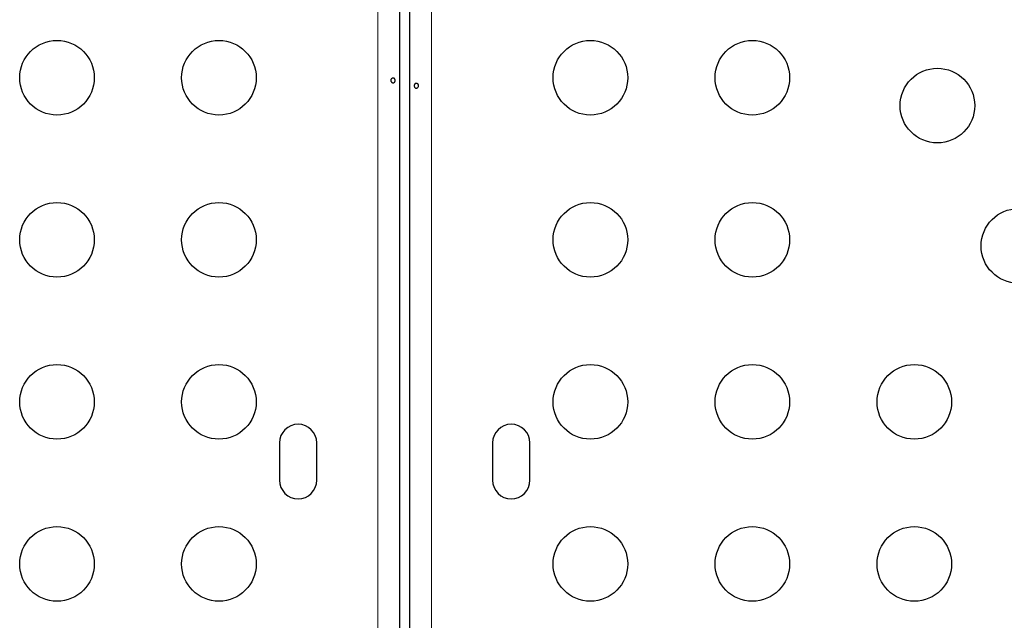
# Model space of a CAD drawing. Extents: x -77 to 873, y -9 to 554.
# Drawn here: x 354 to 365, y 254 to 261 of the extents above; entities that cross this region are included whole.
import ezdxf

# ---------------------------------------------------------------- set-up
doc = ezdxf.new("R2010")
doc.units = 0
doc.header["$LTSCALE"] = 0.125
doc.header["$MEASUREMENT"] = 0
doc.layers.add('CONTOUR', color=7, linetype='CONTINUOUS')

msp = doc.modelspace()

# ---------------------------------------------------------------- linework, layer by layer
at = {"layer": 'CONTOUR', "lineweight": 18}
for p, q in [((357.71495, 223.90556), (357.71495, 267.9866)), ((358.34095, 267.9866), (358.34095, 223.90556))]:
    msp.add_line(p, q, dxfattribs=at)
at = {"layer": 'CONTOUR', "lineweight": 25}
for p, q in [((357.96545, 267.9693), (357.96545, 223.92286)), ((358.09045, 223.92286), (358.09045, 267.9693)), ((356.5592, 255.91483), (356.5592, 255.47733)), ((356.9967, 255.47733), (356.9967, 255.91483)), ((359.0592, 255.91483), (359.0592, 255.47733)), ((359.4967, 255.47733), (359.4967, 255.91483))]:
    msp.add_line(p, q, dxfattribs=at)
for centre in [(353.94863, 260.19608), (355.84863, 260.19608), (360.20727, 260.19608), (362.10727, 260.19608), (364.27856, 259.8697), (353.94863, 258.29608), (355.84863, 258.29608), (360.20727, 258.29608), (362.10727, 258.29608), (365.22856, 258.22425), (353.94863, 256.39608), (355.84863, 256.39608), (360.20727, 256.39608), (362.10727, 256.39608), (364.00727, 256.39608), (353.94863, 254.49608), (355.84863, 254.49608), (360.20727, 254.49608), (362.10727, 254.49608), (364.00727, 254.49608)]:
    msp.add_circle(centre, 0.4375, dxfattribs=at)
for centre, start, end in [((356.77795, 255.91483), 0, 180), ((359.27795, 255.91483), 0, 180), ((356.77795, 255.47733), 180, 0), ((359.27795, 255.47733), 180, 0)]:
    msp.add_arc(centre, 0.21875, start, end, dxfattribs=at)
for points in [[(357.86872, 260.16182), (357.86926, 260.15836), (357.87034, 260.15145), (357.87522, 260.14268), (357.88174, 260.13635), (357.88926, 260.13324), (357.89675, 260.13368), (357.9034, 260.1376), (357.90862, 260.14456), (357.91195, 260.15382), (357.91316, 260.16433), (357.91216, 260.17486), (357.90904, 260.18425), (357.90401, 260.19149), (357.89743, 260.19576), (357.88997, 260.19653), (357.88246, 260.19375), (357.87579, 260.18776), (357.87086, 260.17918), (357.86852, 260.17004), (357.86866, 260.16417), (357.86872, 260.16182)], [(358.18718, 260.10534), (358.18664, 260.1088), (358.18556, 260.11571), (358.18068, 260.12448), (358.17416, 260.13081), (358.16664, 260.13392), (358.15915, 260.13348), (358.1525, 260.12956), (358.14728, 260.1226), (358.14395, 260.11334), (358.14274, 260.10283), (358.14374, 260.0923), (358.14686, 260.08291), (358.15189, 260.07567), (358.15847, 260.0714), (358.16593, 260.07063), (358.17344, 260.07341), (358.18011, 260.0794), (358.18504, 260.08798), (358.18738, 260.09712), (358.18724, 260.10299), (358.18718, 260.10534)]]:
    msp.add_open_spline(points, degree=3, knots=[0, 0, 0, 0, 0.05350078, 0.10699034, 0.16074117, 0.2145264, 0.26795903, 0.3212032, 0.37470967, 0.42852776, 0.48222042, 0.53554069, 0.58882496, 0.64246286, 0.69629504, 0.7498604, 0.80311717, 0.85649814, 0.91024458, 0.9640337, 1, 1, 1, 1], dxfattribs=at)

doc.saveas('drawing.dxf')
